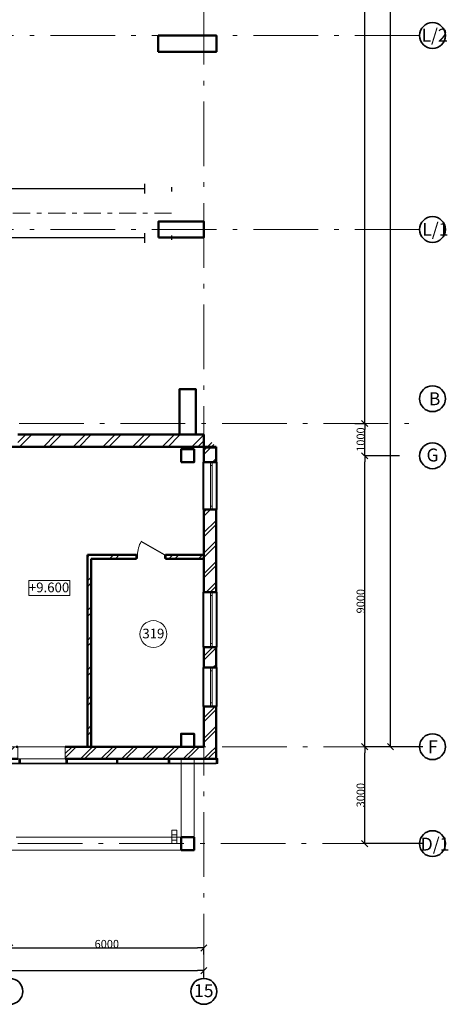
# Model space of a CAD drawing. Units: millimetres. Extents: x 564570 to 680314, y 228931 to 309398.
# Drawn here: x 646744 to 660007, y 243411 to 273871 of the extents above; entities that cross this region are included whole.
import ezdxf

# ---------------------------------------------------------------- set-up
doc = ezdxf.new("R2010")
doc.units = ezdxf.units.MM
doc.linetypes.add('Double Dashed', pattern=[1093.611073, 529.166651, -211.666656, 141.111112, -211.666656])
doc.linetypes.add('Штрихштриховая', pattern=[3141.111112, 2000, -500, 141.111112, -500])
for name, color, linetype in [('Балки', 7, 'Continuous'), ('Двери ArchiCAD', 7, 'Continuous'), ('Мебель и оборудование', 7, 'Continuous'), ('Нар.  стена', 7, 'Continuous'), ('Наружные стены', 7, 'Continuous'), ('Пром_площ', 7, 'Continuous'), ('Размерные цепочки', 7, 'Continuous')]:
    doc.layers.add(name, color=color, linetype=linetype)
for name, color, linetype, lineweight in [('Балки_Ном_пера__21', 7, 'Continuous', 20), ('Двери ArchiCAD_Ном_пера__10', 7, 'Continuous', 25), ('Двери ArchiCAD_Ном_пера__23', 7, 'Continuous', 20), ('Двери ArchiCAD_Ном_пера__5', 7, 'Continuous', 50), ('Двери ArchiCAD_Ном_пера__91', 255, 'Continuous', 20), ('Дуги и окружности_Ном_пера__100', 7, 'Continuous', 20), ('Колонны_Ном_пера__5', 7, 'Continuous', 50), ('Крыши_Ном_пера__120', 253, 'Continuous', 15), ('Мебель и оборудование_Ном_пера__1', 163, 'Continuous', 20), ('Нар.  стена_Ном_пера__1', 163, 'Continuous', 20), ('Нар.  стена_Ном_пера__20', 7, 'Continuous', 15), ('Нар.  стена_Ном_пера__27', 7, 'Continuous', 20), ('Наружные стены_Ном_пера__12', 7, 'Continuous', 35), ('Наружные стены_Ном_пера__180', 13, 'Continuous', 25), ('Наружные стены_Ном_пера__20', 7, 'Continuous', 15), ('Наружные стены_Ном_пера__21', 7, 'Continuous', 20), ('Наружные стены_Ном_пера__234', 30, 'Continuous', 18), ('Наружные стены_Ном_пера__3', 7, 'Continuous', 35), ('Наружные стены_Ном_пера__35', 230, 'Continuous', 18), ('Наружные стены_Ном_пера__5', 7, 'Continuous', 50), ('Наружные стены_Ном_пера__97', 7, 'Continuous', 20), ('Наружные стены_Ном_пера__99', 7, 'Continuous', 25), ('Окна ArchiCAD_Ном_пера__33', 7, 'Continuous', 20), ('Пром_площ_Ном_пера__91', 255, 'Continuous', 20), ('Тексты_Ном_пера__1', 163, 'Continuous', 20), ('Тексты_Ном_пера__33', 7, 'Continuous', 20)]:
    doc.layers.add(name, color=color, linetype=linetype, lineweight=lineweight)
doc.styles.add('СГЕНЕРИР_СТИЛЬ_3', font='txt')
doc.styles.add('стиль1', font='ARIAL.TTF')
doc.dimstyles.new('СГЕНЕРИР_СТИЛЬ__1', dxfattribs={"dimtxt": 250, "dimasz": 190, "dimexe": 0.18, "dimexo": 300, "dimgap": 0.09, "dimtad": 1, "dimdec": 0, "dimzin": 0, "dimdsep": 46, "dimtxsty": 'СГЕНЕРИР_СТИЛЬ_3', "dimblk": 'ARROWHEAD_6', "dimblk1": 'ARROWHEAD_6', "dimblk2": 'ARROWHEAD_6', "dimcen": 0.09, "dimclrd": 256, "dimclre": 256, "dimclrt": 256, "dimadec": 0, "dimazin": 0, "dimtfac": 1, "dimtdec": 4, "dimtmove": 0, "dimatfit": 3, "dimfxl": 0, "dimtolj": 1, "dimtzin": 0, "dimarcsym": 0})
doc.dimstyles.new('СГЕНЕРИР_СТИЛЬ__2', dxfattribs={"dimtxt": 250, "dimasz": 190, "dimexe": 0.18, "dimexo": 300, "dimgap": 0.09, "dimtad": 1, "dimdec": 0, "dimzin": 0, "dimdsep": 46, "dimtxsty": 'СГЕНЕРИР_СТИЛЬ_3', "dimblk": 'ARROWHEAD_6', "dimblk1": 'ARROWHEAD_6', "dimblk2": 'ARROWHEAD_6', "dimcen": 0.09, "dimclrd": 256, "dimclre": 256, "dimclrt": 256, "dimadec": 0, "dimazin": 0, "dimtfac": 1, "dimtdec": 4, "dimtmove": 2, "dimatfit": 3, "dimfxl": 0, "dimtolj": 1, "dimtzin": 0, "dimarcsym": 0})
pattern_1 = [(45, (0, 0), (-459.6194, 459.6194), []), (45, (-91.9, 91.9), (-459.6194, 459.6194), [])]
pattern_2 = [(45, (0, 0), (-318.198, 318.198), []), (45, (-63.64, 63.64), (-318.198, 318.198), [])]

# ---------------------------------------------------------------- blocks, each defined once
blk = doc.blocks.new('Перекрытие_17', base_point=(59508, -4370))
at = {"layer": 'Пром_площ_Ном_пера__91', "linetype": 'Continuous', "flags": 128}
blk.add_lwpolyline([(59508, -4370), (-18492, -4370), (-18492, -13650), (-12042, -13650), (-12042, -10730), (-10842, -10730), (-10842, -9530), (-6942, -9530), (-6942, -13650), (47958, -13650), (47958, -9530), (51858, -9530), (51858, -10730), (53058, -10730), (53058, -13650), (59508, -13650)], close=True, dxfattribs=at)
blk = doc.blocks.new('Перегородка_2')
at = {"layer": 'Нар.  стена_Ном_пера__20', "linetype": 'Continuous'}
for points in [[(53333, -14170), (53283, -14170), (53283, -14020), (53333, -14020)], [(53833, -14170), (53783, -14170), (53783, -14030), (53833, -14030)], [(55293, -14170), (55243, -14170), (55243, -14030), (55293, -14030)], [(56853, -14170), (56803, -14170), (56803, -14030), (56853, -14030)], [(58453, -14170), (58403, -14170), (58403, -14030), (58453, -14030)], [(59938, -14170), (59888, -14170), (59888, -14020), (59938, -14020)]]:
    blk.add_hatch(color=256, dxfattribs=at).paths.add_polyline_path(points, flags=0)
at = {"layer": 'Нар.  стена_Ном_пера__1', "linetype": 'Continuous'}
for p, q in [((53808, -14160), (53333, -14160)), ((53333, -14160), (53333, -14180)), ((53333, -14180), (53808, -14180)), ((53808, -14180), (53808, -14160)), ((55268, -14160), (53808, -14160)), ((53808, -14160), (53808, -14180)), ((53808, -14180), (55268, -14180)), ((55268, -14180), (55268, -14160)), ((56828, -14160), (55268, -14160)), ((55268, -14160), (55268, -14180)), ((55268, -14180), (56828, -14180)), ((56828, -14180), (56828, -14160)), ((58428, -14160), (56828, -14160)), ((56828, -14160), (56828, -14180)), ((56828, -14180), (58428, -14180)), ((58428, -14180), (58428, -14160)), ((59888, -14160), (58428, -14160)), ((58428, -14160), (58428, -14180)), ((58428, -14180), (59888, -14180)), ((59888, -14180), (59888, -14160))]:
    blk.add_line(p, q, dxfattribs=at)
at = {"layer": 'Нар.  стена_Ном_пера__27', "linetype": 'Continuous'}
for p, q in [((53283, -14170), (53283, -14020)), ((53283, -14020), (53333, -14020)), ((53333, -14170), (53283, -14170)), ((53333, -14020), (53333, -14170)), ((53783, -14170), (53783, -14030)), ((53783, -14030), (53833, -14030)), ((53833, -14170), (53783, -14170)), ((53833, -14030), (53833, -14170)), ((55243, -14170), (55243, -14030)), ((55243, -14030), (55293, -14030)), ((55293, -14170), (55243, -14170)), ((55293, -14030), (55293, -14170)), ((56803, -14170), (56803, -14030)), ((56803, -14030), (56853, -14030)), ((56853, -14170), (56803, -14170)), ((56853, -14030), (56853, -14170)), ((58403, -14170), (58403, -14030)), ((58403, -14030), (58453, -14030)), ((58453, -14170), (58403, -14170)), ((58453, -14030), (58453, -14170)), ((59888, -14170), (59888, -14020)), ((59888, -14020), (59938, -14020)), ((59938, -14170), (59888, -14170)), ((59938, -14020), (59938, -14170))]:
    blk.add_line(p, q, dxfattribs=at)
blk = doc.blocks.new('Стена_254', base_point=(-18492, -4370))
at = {"layer": 'Наружные стены_Ном_пера__21', "linetype": 'Continuous'}
h = blk.add_hatch(dxfattribs=at)
h.set_pattern_fill('DOUBLE_1_4', color=256, style=0, pattern_type=2)
h.set_pattern_definition(pattern_1)
h.paths.add_polyline_path([(53758, -4370), (58758, -4370), (58758, -3990), (53758, -3990)], flags=0)
h = blk.add_hatch(dxfattribs=at)
h.set_pattern_fill('DOUBLE_1_4', color=256, style=0, pattern_type=2)
h.set_pattern_definition(pattern_1)
h.paths.add_polyline_path([(58758, -4370), (59258, -4370), (59258, -3990), (58758, -3990)], flags=0)
h = blk.add_hatch(dxfattribs=at)
h.set_pattern_fill('DOUBLE_1_4', color=256, style=0, pattern_type=2)
h.set_pattern_definition(pattern_1)
h.paths.add_polyline_path([(59508, -3990), (59258, -3990), (59258, -4370), (59508, -4370)], flags=0)
at = {"layer": 'Наружные стены_Ном_пера__97', "linetype": 'Continuous'}
h = blk.add_hatch(dxfattribs=at)
h.set_pattern_fill('DOUBLE_1_4__КОПИЯ_', color=256, style=0, pattern_type=2)
h.set_pattern_definition(pattern_2)
h.paths.add_polyline_path([(59888, -4370), (59508, -3990), (59508, -4370)], flags=0)
at = {"layer": 'Наружные стены_Ном_пера__5', "linetype": 'Continuous'}
for p, q in [((58758, -3990), (53758, -3990)), ((59508, -3990), (59258, -3990)), ((59508, -3990), (59508, -4370)), ((23568, -4370), (59508, -4370)), ((59888, -4370), (59508, -4370))]:
    blk.add_line(p, q, dxfattribs=at)
blk = doc.blocks.new('Стена_258', base_point=(56028, -13650))
at = {"layer": 'Наружные стены_Ном_пера__20', "linetype": 'Continuous'}
h = blk.add_hatch(dxfattribs=at)
h.set_pattern_fill('DOUBLE_1_4', color=256, style=0, pattern_type=2)
h.set_pattern_definition(pattern_1)
h.paths.add_polyline_path([(56028, -13650), (56028, -7719), (55908, -7719), (55908, -13650)], flags=0)
at = {"layer": 'Наружные стены_Ном_пера__5', "linetype": 'Continuous'}
for p, q in [((56028, -7719), (55908, -7719)), ((55908, -7719), (55908, -13650)), ((56028, -13650), (56028, -7840)), ((55908, -13650), (56028, -13650))]:
    blk.add_line(p, q, dxfattribs=at)
blk = doc.blocks.new('Дверь металлическая 1 11_7')
at = {"layer": 'Двери ArchiCAD_Ном_пера__10', "linetype": 'Continuous'}
blk.add_line((418, 0), (-306, 418), dxfattribs=at)
at = {"layer": 'Двери ArchiCAD_Ном_пера__23', "linetype": 'Continuous'}
for p, q in [((-418, 0), (-450, 0)), ((-450, 0), (-450, -100)), ((-418, -100), (-418, 0)), ((450, 0), (418, 0)), ((418, 0), (418, -100)), ((450, -100), (450, 0)), ((-450, -100), (-418, -100)), ((418, -100), (450, -100))]:
    blk.add_line(p, q, dxfattribs=at)
at = {"layer": 'Двери ArchiCAD_Ном_пера__5', "linetype": 'Continuous'}
for p, q in [((-450, 0), (-450, -100)), ((450, 0), (450, -100))]:
    blk.add_line(p, q, dxfattribs=at)
at = {"layer": 'Двери ArchiCAD_Ном_пера__91', "linetype": 'Continuous'}
blk.add_arc((418, 0), 836, 150, 180, dxfattribs=at)
blk = doc.blocks.new('Стена_259', base_point=(59888, -7720))
at = {"layer": 'Наружные стены_Ном_пера__20', "linetype": 'Continuous'}
h = blk.add_hatch(dxfattribs=at)
h.set_pattern_fill('DOUBLE_1_4', color=256, style=0, pattern_type=2)
h.set_pattern_definition(pattern_1)
h.paths.add_polyline_path([(56028, -7720), (56028, -7840), (57428, -7840), (57428, -7720)], flags=0)
h = blk.add_hatch(dxfattribs=at)
h.set_pattern_fill('DOUBLE_1_4', color=256, style=0, pattern_type=2)
h.set_pattern_definition(pattern_1)
h.paths.add_polyline_path([(58328, -7720), (58328, -7840), (59508, -7840), (59508, -7720)], flags=0)
at = {"layer": 'Наружные стены_Ном_пера__5', "linetype": 'Continuous'}
for p, q in [((57428, -7720), (56028, -7720)), ((56028, -7840), (57428, -7840)), ((57428, -7720), (57428, -7840)), ((58328, -7720), (58328, -7840)), ((59508, -7720), (58328, -7720)), ((58328, -7840), (59508, -7840)), ((59508, -7840), (59508, -7720))]:
    blk.add_line(p, q, dxfattribs=at)
at = {"layer": 'Двери ArchiCAD', "linetype": 'Continuous'}
blk.add_blockref('Дверь металлическая 1 11_7', (57878, -7720), dxfattribs=at)
blk = doc.blocks.new('Стена_51', base_point=(539, 49301))
at = {"layer": 'Наружные стены_Ном_пера__35', "linetype": 'Continuous'}
h = blk.add_hatch(dxfattribs=at)
h.set_pattern_fill('BRASS_BRONZE', color=256, style=0, pattern_type=2)
h.set_pattern_definition([(45, (0, 0), (-183.8478, 183.8478), []), (45, (-91.92, 91.92), (-183.8478, 183.8478), [195, -65])])
h.paths.add_polyline_path([(539, 49301), (539, 49301), (539, 49301), (539, 49301)], flags=0)
at = {"layer": 'Наружные стены_Ном_пера__5', "linetype": 'Continuous'}
blk.add_line((539, 49301), (539, 49301), dxfattribs=at)
blk.add_line((539, 49301), (539, 49301), dxfattribs=at)
blk.add_line((539, 49301), (539, 49301), dxfattribs=at)
blk.add_line((539, 49301), (539, 49301), dxfattribs=at)
blk = doc.blocks.new('Колено водоотв. трубы 12')
at = {"layer": 'Мебель и оборудование_Ном_пера__1', "linetype": 'Continuous'}
for p, q in [((75, 75), (-75, 75)), ((-75, 75), (-75, -75)), ((75, 75), (-75, 75)), ((-75, 75), (-75, -75)), ((-75, 0), (-75, -285)), ((75, -75), (75, 75)), ((75, -75), (75, 75)), ((-75, -75), (75, -75)), ((-75, -75), (75, -75)), ((75, -236), (-75, -236)), ((-75, -236), (-75, -334)), ((75, -285), (75, 0)), ((75, -334), (75, -236)), ((-75, -334), (75, -334))]:
    blk.add_line(p, q, dxfattribs=at)
blk = doc.blocks.new('Балка_41', base_point=(59008, -14030))
at = {"layer": 'Балки_Ном_пера__21', "linetype": 'Continuous'}
for p, q in [((58808, -14030), (58808, -16450)), ((58808, -14030), (59208, -14030)), ((59208, -14030), (59208, -16850))]:
    blk.add_line(p, q, dxfattribs=at)
blk = doc.blocks.new('Балка_58', base_point=(59008, -16650))
at = {"layer": 'Балки_Ном_пера__21', "linetype": 'Continuous'}
for p, q in [((58808, -16450), (53708, -16450)), ((59208, -16850), (53308, -16850))]:
    blk.add_line(p, q, dxfattribs=at)
blk = doc.blocks.new('Линия_62032', base_point=(53508, -21220))
at = {"layer": 'Наружные стены_Ном_пера__12', "linetype": 'Continuous'}
blk.add_circle((53508, -21220), 400, dxfattribs=at)
at = {"layer": 'Наружные стены_Ном_пера__234', "linetype": 'Штрихштриховая'}
blk.add_line((53508, -20820), (53508, 43567), dxfattribs=at)
blk = doc.blocks.new('Линия_61909', base_point=(57688, 3610))
at = {"layer": 'Наружные стены_Ном_пера__180', "linetype": 'Continuous'}
for p, q in [((57688, 3460), (57688, 3760)), ((57688, 3610), (-23397, 3610))]:
    blk.add_line(p, q, dxfattribs=at)
blk = doc.blocks.new('Линия_10187', base_point=(57688, 2090))
at = {"layer": 'Наружные стены_Ном_пера__180', "linetype": 'Continuous'}
for p, q in [((57688, 1940), (57688, 2240)), ((57688, 2090), (-23397, 2090))]:
    blk.add_line(p, q, dxfattribs=at)
blk = doc.blocks.new('ARROWHEAD_6')
at = {"linetype": 'Continuous'}
for p, q in [((0, 0), (-1, 0)), ((-0.5, -0.5), (0.5, 0.5))]:
    blk.add_line(p, q, dxfattribs=at)
blk = doc.blocks.new('*D181')
at = {"layer": 'Defpoints', "color": 0, "linetype": 'Continuous'}
for p in [(657419, 261381), (657419, 261381), (658791, 260381)]:
    blk.add_point(p, dxfattribs=at)
at = {"layer": 'Размерные цепочки', "linetype": 'Continuous', "lineweight": -2}
for p, q in [((657119, 261381), (657419, 261381)), ((657419, 260571), (657419, 261191)), ((658491, 260381), (657419, 260381))]:
    blk.add_line(p, q, dxfattribs=at)
at = {"layer": 'Размерные цепочки', "linetype": 'Continuous', "lineweight": -2, "xscale": 190, "yscale": 190, "zscale": 190}
for p, rotation in [((657419, 261381), 90), ((657419, 260381), 270)]:
    blk.add_blockref('ARROWHEAD_6', p, dxfattribs=dict(at, rotation=rotation))
at = {"layer": 'Размерные цепочки', "linetype": 'Continuous', "insert": (657294, 260881), "char_height": 250, "attachment_point": 5, "rotation": 90, "style": 'СГЕНЕРИР_СТИЛЬ_3'}
blk.add_mtext('\\fArial Кириллический|b1|i0|c0|p34;\\A1;\\H250.0;1000', dxfattribs=at)
blk = doc.blocks.new('*D182')
at = {"layer": 'Defpoints', "color": 0, "linetype": 'Continuous'}
for p in [(657419, 291381), (657419, 291381), (657419, 261381)]:
    blk.add_point(p, dxfattribs=at)
at = {"layer": 'Размерные цепочки', "linetype": 'Continuous', "lineweight": -2}
for p, q in [((657119, 291381), (657419, 291381)), ((657419, 261571), (657419, 291191)), ((657119, 261381), (657419, 261381))]:
    blk.add_line(p, q, dxfattribs=at)
at = {"layer": 'Размерные цепочки', "linetype": 'Continuous', "lineweight": -2, "xscale": 190, "yscale": 190, "zscale": 190}
for p, rotation in [((657419, 291381), 90), ((657419, 261381), 270)]:
    blk.add_blockref('ARROWHEAD_6', p, dxfattribs=dict(at, rotation=rotation))
at = {"layer": 'Размерные цепочки', "linetype": 'Continuous', "insert": (657294, 276381), "char_height": 250, "attachment_point": 5, "rotation": 90, "style": 'СГЕНЕРИР_СТИЛЬ_3'}
blk.add_mtext('\\fArial Кириллический|b1|i0|c0|p34;\\A1;\\H250.0;30000', dxfattribs=at)
blk = doc.blocks.new('*D214')
at = {"layer": 'Defpoints', "color": 0, "linetype": 'Continuous'}
for p in [(646440, 245225), (652440, 245249), (652440, 245153)]:
    blk.add_point(p, dxfattribs=at)
at = {"layer": 'Размерные цепочки', "linetype": 'Continuous', "lineweight": -2}
for p, q in [((646440, 244925), (646440, 245152)), ((646630, 245153), (652250, 245153)), ((652440, 244949), (652440, 245152))]:
    blk.add_line(p, q, dxfattribs=at)
at = {"layer": 'Размерные цепочки', "linetype": 'Continuous', "lineweight": -2, "xscale": 190, "yscale": 190, "zscale": 190, "rotation": 180}
blk.add_blockref('ARROWHEAD_6', (646440, 245153), dxfattribs=at)
at = {"layer": 'Размерные цепочки', "linetype": 'Continuous', "lineweight": -2, "xscale": 190, "yscale": 190, "zscale": 190}
blk.add_blockref('ARROWHEAD_6', (652440, 245153), dxfattribs=at)
at = {"layer": 'Размерные цепочки', "linetype": 'Continuous', "insert": (649440, 245278), "char_height": 250, "attachment_point": 5, "style": 'СГЕНЕРИР_СТИЛЬ_3'}
blk.add_mtext('\\fArial Кириллический|b1|i0|c0|p34;\\A1;\\H250.0;6000', dxfattribs=at)
blk = doc.blocks.new('*D226')
at = {"layer": 'Defpoints', "color": 0, "linetype": 'Continuous'}
for p in [(652440, 244544), (652440, 244453), (610440, 243811)]:
    blk.add_point(p, dxfattribs=at)
at = {"layer": 'Размерные цепочки', "linetype": 'Continuous', "lineweight": -2}
for p, q in [((610440, 244111), (610440, 244453)), ((610630, 244453), (652250, 244453)), ((652440, 244244), (652440, 244452))]:
    blk.add_line(p, q, dxfattribs=at)
at = {"layer": 'Размерные цепочки', "linetype": 'Continuous', "lineweight": -2, "xscale": 190, "yscale": 190, "zscale": 190, "rotation": 180}
blk.add_blockref('ARROWHEAD_6', (610440, 244453), dxfattribs=at)
at = {"layer": 'Размерные цепочки', "linetype": 'Continuous', "lineweight": -2, "xscale": 190, "yscale": 190, "zscale": 190}
blk.add_blockref('ARROWHEAD_6', (652440, 244453), dxfattribs=at)
at = {"layer": 'Размерные цепочки', "linetype": 'Continuous', "insert": (631440, 244578), "char_height": 250, "attachment_point": 5, "style": 'СГЕНЕРИР_СТИЛЬ_3'}
blk.add_mtext('\\fArial Кириллический|b1|i0|c0|p34;\\A1;\\H250.0;42000', dxfattribs=at)
blk = doc.blocks.new('Окно метал. реверсивное 11_7')
at = {"layer": 'Окна ArchiCAD_Ном_пера__33', "linetype": 'Continuous'}
for p, q in [((-850, 120), (-850, 150)), ((-850, 150), (850, 150)), ((-850, 120), (850, 120)), ((-745, 0), (-850, 0)), ((-850, 0), (-850, -50)), ((-850, 0), (-850, -50)), ((-745, -50), (-745, 0)), ((745, 0), (-745, 0)), ((850, 0), (745, 0)), ((745, 0), (745, -50)), ((850, 150), (850, 120)), ((850, -50), (850, 0)), ((850, 0), (850, -50)), ((-850, -50), (-745, -50)), ((-850, -260), (-850, -290)), ((-850, -260), (850, -260)), ((-850, -290), (850, -290)), ((-745, -50), (745, -50)), ((745, -50), (850, -50)), ((850, -290), (850, -260))]:
    blk.add_line(p, q, dxfattribs=at)
blk = doc.blocks.new('Окно метал. реверсивное 11_8')
at = {"layer": 'Окна ArchiCAD_Ном_пера__33', "linetype": 'Continuous'}
for p, q in [((-600, 120), (-600, 150)), ((-600, 150), (600, 150)), ((-600, 120), (600, 120)), ((-495, 0), (-600, 0)), ((-600, 0), (-600, -50)), ((-600, 0), (-600, -50)), ((-495, -50), (-495, 0)), ((495, 0), (-495, 0)), ((600, 0), (495, 0)), ((495, 0), (495, -50)), ((600, 150), (600, 120)), ((600, -50), (600, 0)), ((600, 0), (600, -50)), ((-600, -50), (-495, -50)), ((-600, -260), (-600, -290)), ((-600, -260), (600, -260)), ((-600, -290), (600, -290)), ((-495, -50), (495, -50)), ((495, -50), (600, -50)), ((600, -290), (600, -260))]:
    blk.add_line(p, q, dxfattribs=at)
blk = doc.blocks.new('Окно метал. реверсивное 11_9')
at = {"layer": 'Окна ArchiCAD_Ном_пера__33', "linetype": 'Continuous'}
for p, q in [((-730, 120), (-730, 150)), ((-730, 150), (730, 150)), ((-730, 120), (730, 120)), ((-625, 0), (-730, 0)), ((-730, 0), (-730, -50)), ((-730, 0), (-730, -50)), ((-625, -50), (-625, 0)), ((625, 0), (-625, 0)), ((730, 0), (625, 0)), ((625, 0), (625, -50)), ((730, 150), (730, 120)), ((730, -50), (730, 0)), ((730, 0), (730, -50)), ((-730, -50), (-625, -50)), ((-730, -260), (-730, -290)), ((-730, -260), (730, -260)), ((-730, -290), (730, -290)), ((-625, -50), (625, -50)), ((625, -50), (730, -50)), ((730, -290), (730, -260))]:
    blk.add_line(p, q, dxfattribs=at)
blk = doc.blocks.new('Стена_253', base_point=(59888, -13650))
at = {"layer": 'Наружные стены_Ном_пера__97', "linetype": 'Continuous'}
h = blk.add_hatch(dxfattribs=at)
h.set_pattern_fill('DOUBLE_1_4__КОПИЯ_', color=256, style=0, pattern_type=2)
h.set_pattern_definition(pattern_2)
h.paths.add_polyline_path([(59888, -4370), (59508, -4370), (59508, -4850), (59888, -4850)], flags=0)
h = blk.add_hatch(dxfattribs=at)
h.set_pattern_fill('DOUBLE_1_4__КОПИЯ_', color=256, style=0, pattern_type=2)
h.set_pattern_definition(pattern_2)
h.paths.add_polyline_path([(59508, -8867), (59888, -8867), (59888, -6310), (59508, -6310)], flags=0)
h = blk.add_hatch(dxfattribs=at)
h.set_pattern_fill('DOUBLE_1_4__КОПИЯ_', color=256, style=0, pattern_type=2)
h.set_pattern_definition(pattern_2)
h.paths.add_polyline_path([(59508, -10567), (59508, -11203), (59888, -11203), (59888, -10567)], flags=0)
h = blk.add_hatch(dxfattribs=at)
h.set_pattern_fill('DOUBLE_1_4__КОПИЯ_', color=256, style=0, pattern_type=2)
h.set_pattern_definition(pattern_2)
h.paths.add_polyline_path([(59508, -13650), (59888, -13650), (59888, -12403), (59508, -12403)], flags=0)
h = blk.add_hatch(dxfattribs=at)
h.set_pattern_fill('DOUBLE_1_4__КОПИЯ_', color=256, style=0, pattern_type=2)
h.set_pattern_definition(pattern_2)
h.paths.add_polyline_path([(59508, -13650), (59888, -14030), (59888, -13650)], flags=0)
at = {"layer": 'Наружные стены_Ном_пера__5', "linetype": 'Continuous'}
for p, q in [((59888, -4370), (59508, -4370)), ((59508, -4370), (59508, -4850)), ((59888, -4850), (59888, -4370)), ((59888, -4850), (59508, -4850)), ((59888, -6310), (59508, -6310)), ((59508, -6310), (59508, -8867)), ((59888, -8867), (59888, -6310)), ((59888, -8867), (59508, -8867)), ((59888, -10567), (59508, -10567)), ((59508, -10567), (59508, -11203)), ((59888, -11203), (59888, -10567)), ((59888, -11203), (59508, -11203)), ((59888, -12403), (59508, -12403)), ((59508, -12403), (59508, -13650)), ((59888, -14030), (59888, -12403))]:
    blk.add_line(p, q, dxfattribs=at)
at = {"layer": 'Окна ArchiCAD_Ном_пера__33', "linetype": 'Continuous', "xscale": -1, "rotation": 269.9999999999999}
for name, p in [('Окно метал. реверсивное 11_9', (59768, -5580)), ('Окно метал. реверсивное 11_7', (59768, -9717)), ('Окно метал. реверсивное 11_8', (59768, -11803))]:
    blk.add_blockref(name, p, dxfattribs=at)
blk = doc.blocks.new('Оконный проем_9')
at = {"layer": 'Окна ArchiCAD_Ном_пера__33', "linetype": 'Continuous'}
for p, q in [((-730, 0), (-730, 120)), ((-730, 120), (730, 120)), ((-730, 0), (-730, -260)), ((730, 0), (730, 120)), ((730, 0), (730, -260)), ((-730, -260), (730, -260))]:
    blk.add_line(p, q, dxfattribs=at)
blk = doc.blocks.new('Стена_389', base_point=(53358, -13650))
at = {"layer": 'Наружные стены_Ном_пера__97', "linetype": 'Continuous'}
h = blk.add_hatch(dxfattribs=at)
h.set_pattern_fill('DOUBLE_1_4__КОПИЯ_', color=256, style=0, pattern_type=2)
h.set_pattern_definition(pattern_2)
h.paths.add_polyline_path([(53708, -13650), (53358, -13650), (53358, -14030), (53708, -14030)], flags=0)
h = blk.add_hatch(dxfattribs=at)
h.set_pattern_fill('DOUBLE_1_4__КОПИЯ_', color=256, style=0, pattern_type=2)
h.set_pattern_definition(pattern_2)
h.paths.add_polyline_path([(53758, -13650), (53708, -13650), (53708, -14030), (53758, -14030)], flags=0)
h = blk.add_hatch(dxfattribs=at)
h.set_pattern_fill('DOUBLE_1_4__КОПИЯ_', color=256, style=0, pattern_type=2)
h.set_pattern_definition(pattern_2)
h.paths.add_polyline_path([(58808, -13650), (55218, -13650), (55218, -14030), (58808, -14030)], flags=0)
h = blk.add_hatch(dxfattribs=at)
h.set_pattern_fill('DOUBLE_1_4__КОПИЯ_', color=256, style=0, pattern_type=2)
h.set_pattern_definition(pattern_2)
h.paths.add_polyline_path([(59208, -13650), (58808, -13650), (58808, -14030), (59208, -14030)], flags=0)
h = blk.add_hatch(dxfattribs=at)
h.set_pattern_fill('DOUBLE_1_4__КОПИЯ_', color=256, style=0, pattern_type=2)
h.set_pattern_definition(pattern_2)
h.paths.add_polyline_path([(59508, -13650), (59208, -13650), (59208, -14030), (59508, -14030)], flags=0)
h = blk.add_hatch(dxfattribs=at)
h.set_pattern_fill('DOUBLE_1_4__КОПИЯ_', color=256, style=0, pattern_type=2)
h.set_pattern_definition(pattern_2)
h.paths.add_polyline_path([(59508, -14030), (59888, -14030), (59508, -13650)], flags=0)
at = {"layer": 'Наружные стены_Ном_пера__5', "linetype": 'Continuous'}
for p, q in [((53358, -13650), (53358, -14030)), ((53758, -13650), (53708, -13650)), ((58808, -13650), (55218, -13650)), ((59508, -13650), (59208, -13650)), ((53358, -14030), (53758, -14030)), ((55218, -14030), (59508, -14030)), ((59888, -14030), (59508, -14030))]:
    blk.add_line(p, q, dxfattribs=at)
at = {"layer": 'Окна ArchiCAD_Ном_пера__33', "linetype": 'Continuous', "rotation": 180}
blk.add_blockref('Оконный проем_9', (54488, -13910), dxfattribs=at)

msp = doc.modelspace()

# ---------------------------------------------------------------- hatches: boundary and pattern name
at = {"layer": 'Крыши_Ном_пера__120', "linetype": 'Continuous'}
msp.add_hatch(color=256, dxfattribs=at).paths.add_polyline_path([(652820.3, 260661.3), (652440.3, 260661.3), (652440.3, 260604.3), (652820.3, 260604.3)], flags=0)
msp.add_hatch(color=256, dxfattribs=at).paths.add_polyline_path([(652820.3, 260661.3), (652440.3, 260661.3), (652440.3, 260604.3), (652820.3, 260604.3)], flags=0)

# ---------------------------------------------------------------- linework, layer by layer
at = {"layer": 'Дуги и окружности_Ном_пера__100', "linetype": 'Continuous'}
msp.add_circle((650880.8, 254864.8), 414.9, dxfattribs=at)
at = {"layer": 'Колонны_Ном_пера__5', "linetype": 'Continuous', "flags": 128}
for points in [[(651030.3, 272881.3), (652830.3, 272881.3), (652830.3, 273381.3), (651030.3, 273381.3)], [(651040.3, 267131.3), (652440.3, 267131.3), (652440.3, 267631.3), (651040.3, 267631.3)], [(651690.3, 261041.3), (652190.3, 261041.3), (652190.3, 262441.3), (651690.3, 262441.3)], [(651740.3, 260181.3), (652140.3, 260181.3), (652140.3, 260581.3), (651740.3, 260581.3)], [(651740.3, 251381.3), (652140.3, 251381.3), (652140.3, 251781.3), (651740.3, 251781.3)], [(651740.3, 248181.3), (652140.3, 248181.3), (652140.3, 248581.3), (651740.3, 248581.3)]]:
    msp.add_lwpolyline(points, close=True, dxfattribs=at)
at = {"layer": 'Наружные стены_Ном_пера__12', "linetype": 'Continuous'}
for centre in [(659518, 262147.1), (659518, 248381.3)]:
    msp.add_circle(centre, 400, dxfattribs=at)
at = {"layer": 'Наружные стены_Ном_пера__21', "linetype": 'Double Dashed'}
msp.add_line((651440.3, 267881.3), (569535.6, 267881.3), dxfattribs=at)
at = {"layer": 'Наружные стены_Ном_пера__234', "linetype": 'Штрихштриховая'}
for p, q in [((659118, 273381.3), (569089.8, 273381.3)), ((659118, 267381.3), (565420, 267381.3)), ((659118, 267381.3), (565420, 267381.3)), ((571337.9, 261381.3), (658791.5, 261381.3)), ((571337.9, 251381.3), (659118, 251381.3)), ((574440.3, 248381.3), (659118, 248381.3))]:
    msp.add_line(p, q, dxfattribs=at)
at = {"layer": 'Наружные стены_Ном_пера__3', "linetype": 'Continuous'}
for centre in [(659518, 273381.3), (659518, 267381.3), (659518, 260381.3), (659518, 251381.3)]:
    msp.add_circle(centre, 400, dxfattribs=at)
at = {"layer": 'Наружные стены_Ном_пера__99', "linetype": 'Continuous'}
for p, q in [((651440.3, 268690.9), (651440.3, 268560.7)), ((651440.3, 267190.9), (651440.3, 267060.7))]:
    msp.add_line(p, q, dxfattribs=at)
at = {"layer": 'Размерные цепочки', "linetype": 'Continuous'}
for p, q in [((658218.8, 251571.3), (658218.8, 301191.3)), ((658491.5, 260381.3), (657418.6, 260381.3)), ((657418.8, 251571.3), (657418.8, 260191.3)), ((659218, 251381.3), (657418.6, 251381.3)), ((659218, 251381.3), (657418.6, 251381.3)), ((659218, 251381.3), (658218.6, 251381.3)), ((657418.8, 248571.3), (657418.8, 251191.3)), ((659218, 248381.3), (657418.6, 248381.3))]:
    msp.add_line(p, q, dxfattribs=at)
at = {"layer": 'Тексты_Ном_пера__1', "linetype": 'Continuous', "flags": 128}
msp.add_lwpolyline([(647028.1, 256526.3), (648295.3, 256526.3), (648295.3, 256054.9), (647028.1, 256054.9)], close=True, dxfattribs=at)

# ---------------------------------------------------------------- block references
at = {"layer": 'Балки'}
for name, p in [('Балка_41', (651940.3, 251001.3)), ('Балка_58', (651940.3, 248381.3))]:
    msp.add_blockref(name, p, dxfattribs=at)
at = {"layer": 'Мебель и оборудование', "linetype": 'Continuous'}
for p in [(651531.5, 248724.4), (651531.5, 248724.3), (651531.5, 248724.1)]:
    msp.add_blockref('Колено водоотв. трубы 12', p, dxfattribs=at)
at = {"layer": 'Нар.  стена', "linetype": 'Continuous'}
msp.add_blockref('Перегородка_2', (592932.5, 265031.3), dxfattribs=at)
at = {"layer": 'Наружные стены', "linetype": 'Штрихштриховая'}
for p in [(646440.3, 243810.9), (652440.3, 243810.9)]:
    msp.add_blockref('Линия_62032', p, dxfattribs=at)
at = {"layer": 'Наружные стены', "linetype": 'Continuous'}
for name, p in [('Линия_61909', (650620.3, 268641.3)), ('Линия_10187', (650620.3, 267121.3))]:
    msp.add_blockref(name, p, dxfattribs=at)
at = {"layer": 'Наружные стены'}
for name, p in [('Стена_254', (574440.3, 260661.3)), ('Стена_253', (652820.3, 251381.3)), ('Стена_51', (652440.3, 260661.3)), ('Стена_259', (652820.3, 257311.3)), ('Стена_258', (648960.3, 251381.3)), ('Стена_389', (646290.3, 251381.3))]:
    msp.add_blockref(name, p, dxfattribs=at)
at = {"layer": 'Пром_площ', "linetype": 'Continuous'}
msp.add_blockref('Перекрытие_17', (652440.3, 260661.3), dxfattribs=at)
at = {"layer": 'Размерные цепочки', "linetype": 'Continuous', "xscale": 190, "yscale": 190, "zscale": 190}
for p, rotation in [((657418.8, 260381.3), 90), ((657418.8, 251381.3), 270), ((657418.8, 251381.3), 90), ((658218.8, 251381.3), 270), ((657418.8, 248381.3), 270)]:
    msp.add_blockref('ARROWHEAD_6', p, dxfattribs=dict(at, rotation=rotation))

# ---------------------------------------------------------------- texts
at = {"layer": 'Размерные цепочки', "linetype": 'Continuous', "char_height": 250, "attachment_point": 5, "rotation": 90, "style": 'СГЕНЕРИР_СТИЛЬ_3'}
for s, insert in [('\\fArial Кириллический|b1|i0|c0|p34;\\A1;\\H250.0;9000', (657293.7, 255881.3)), ('\\fArial Кириллический|b1|i0|c0|p34;\\A1;\\H250.0;3000', (657293.7, 249881.3))]:
    msp.add_mtext(s, dxfattribs=dict(at, insert=insert))
at = {"layer": 'Тексты_Ном_пера__33', "linetype": 'Continuous', "attachment_point": 4, "style": 'стиль1'}
for s, insert, char_height in [('{\\Farial cyr|c0;\\H1x;L\\Farial cyr|c204;/2}', (659175.3, 273393.7), 400), ('{\\Farial cyr|c0;\\H1x;L\\Farial cyr|c204;/1}', (659198.4, 267385.2), 400), ('\\FArial Cyr|c204;\\A0;\\H400.0;В', (659402.7, 262144.7), 400), ('{\\Farial cyr|c0;G}', (659331.3, 260404.1), 400), ('\\FArial Cyr|c204;\\A0;\\H300.0;+9.600', (647028.1, 256307.8), 300), ('\\FArial Cyr|c204;\\A0;\\H300.0;319', (650539.3, 254881.9), 300), ('{\\Farial cyr|c0;F}', (659377, 251379), 400), ('{\\Farial cyr|c0;D/1}', (659149.9, 248367.3), 400), ('\\FArial Cyr|c204;\\A0;\\H400.0;15', (652136.8, 243833.7), 400)]:
    msp.add_mtext(s, dxfattribs=dict(at, insert=insert, char_height=char_height))

# ---------------------------------------------------------------- dimensions: what is measured, and where the dimension line sits
at = {"layer": 'Размерные цепочки', "linetype": 'Continuous'}
for base, p1, p2, picture, middle in [((657418.8, 291381.3), (657418.8, 261381.3), (657418.8, 291381.3), '*D182', (657293.7, 276381.3)), ((657418.8, 261381.3), (658791.5, 260381.3), (657418.8, 261381.3), '*D181', (657293.7, 260881.3))]:
    dim = msp.add_linear_dim(base=base, p1=p1, p2=p2, angle=90, dimstyle='СГЕНЕРИР_СТИЛЬ__1', dxfattribs=at)
    dim.commit()
    dim.dimension.update_dxf_attribs({"geometry": picture, "text_midpoint": middle})
for base, p1, p2, picture, middle in [((652440.3, 245152.6), (646440.3, 245225.3), (652440.3, 245248.8), '*D214', (649440.3, 245277.7)), ((652440.3, 244452.6), (610440.3, 243810.9), (652440.3, 244544.1), '*D226', (631440.3, 244577.7))]:
    dim = msp.add_linear_dim(base=base, p1=p1, p2=p2, dimstyle='СГЕНЕРИР_СТИЛЬ__2', dxfattribs=at)
    dim.commit()
    dim.dimension.update_dxf_attribs({"geometry": picture, "text_midpoint": middle})

doc.saveas('drawing.dxf')
